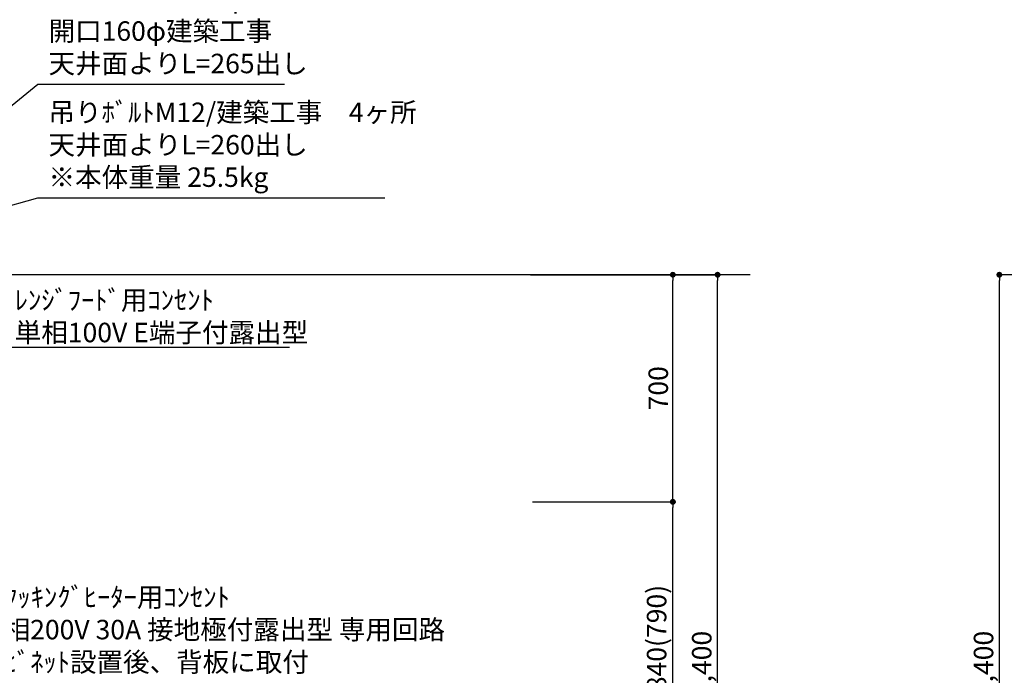
# Model space of a CAD drawing. Extents: x 56059 to 82181, y -10810 to -2410.
# Drawn here: x 72591 to 75627, y -7687 to -5666 of the extents above; entities that cross this region are included whole.
import ezdxf

# ---------------------------------------------------------------- set-up
doc = ezdxf.new("R2010")
doc.units = 0
doc.header["$LTSCALE"] = 50
doc.header["$MEASUREMENT"] = 0
doc.layers.get('0').update_dxf_attribs({"linetype": 'CONTINUOUS'})
for name, color, linetype in [('111-壁仕上', 3, 'CONTINUOUS'), ('160-文字', 254, 'CONTINUOUS'), ('166-寸法B', 11, 'CONTINUOUS')]:
    doc.layers.add(name, color=color, linetype=linetype)
doc.styles.add('KH001', font='txt')
doc.dimstyles.new('KH1xx030', dxfattribs={"dimscale": 30, "dimtxt": 2, "dimasz": 0.6, "dimexe": 0.3, "dimexo": 1.2, "dimgap": 0.5, "dimtad": 3, "dimdec": 1, "dimdsep": 46, "dimlunit": 6, "dimtxsty": 'KH001', "dimblk": 'DOT', "dimcen": 1, "dimdle": 1, "dimclrd": 256, "dimclre": 256, "dimclrt": 256, "dimadec": 0, "dimazin": 0, "dimtfac": 1, "dimtdec": 1, "dimtix": 1, "dimtmove": 2, "dimatfit": 3, "dimldrblk": 'CLOSEDBLANK', "dimfxl": 1, "dimtolj": 1, "dimtzin": 0, "dimlwd": -1, "dimlwe": -1, "dimarcsym": 0})

# ---------------------------------------------------------------- blocks, each defined once
blk = doc.blocks.new('_Dot')
at = {"color": 0, "linetype": 'ByBlock', "lineweight": -2}
blk.add_line((-0.5, 0), (-1, 0), dxfattribs=at)
at = {"color": 0, "linetype": 'ByBlock', "const_width": 0.5}
blk.add_lwpolyline([(-0.25, 0, 1), (0.25, 0, 1)], format="xyb", close=True, dxfattribs=at)
blk = doc.blocks.new('*D192')
at = {"layer": '166-寸法B', "transparency": 16777216}
for p, q in [((76186.5, -6452.5), (75603.2, -6452.5)), ((75612.2, -8834.5), (75612.2, -6470.5)), ((76202.5, -8852.5), (75603.2, -8852.5))]:
    blk.add_line(p, q, dxfattribs=at)
at = {"layer": '166-寸法B', "transparency": 16777216, "xscale": 18, "yscale": 18, "zscale": 18}
for p, rotation in [((75612.2, -6452.5), 90), ((75612.2, -8852.5), 270)]:
    blk.add_blockref('_Dot', p, dxfattribs=dict(at, rotation=rotation))
at = {"layer": '166-寸法B', "transparency": 16777216, "insert": (75563.4, -7652.5), "char_height": 60, "attachment_point": 5, "rotation": 90, "style": 'KH001'}
blk.add_mtext('\\A1;2,400', dxfattribs=at)
blk = doc.blocks.new('_ClosedBlank')
at = {"color": 0, "linetype": 'ByBlock', "lineweight": -2}
for p, q in [((-1, 0.17), (0, 0)), ((-1, 0.17), (-1, -0.17)), ((0, 0), (-1, -0.17))]:
    blk.add_line(p, q, dxfattribs=at)
blk = doc.blocks.new('*D90')
at = {"layer": '166-寸法B', "transparency": 16777216}
for p, q in [((74208.3, -7152.5), (74614.3, -7152.5)), ((74605.3, -7974.5), (74605.3, -7170.5)), ((74172.3, -7992.5), (74614.3, -7992.5))]:
    blk.add_line(p, q, dxfattribs=at)
at = {"layer": '166-寸法B', "transparency": 16777216, "xscale": 18, "yscale": 18, "zscale": 18}
for p, rotation in [((74605.3, -7152.5), 90), ((74605.3, -7992.5), 270)]:
    blk.add_blockref('_Dot', p, dxfattribs=dict(at, rotation=rotation))
at = {"layer": '166-寸法B', "transparency": 16777216, "insert": (74555.3, -7572.5), "char_height": 60, "attachment_point": 5, "rotation": 90, "style": 'KH001'}
blk.add_mtext('\\A1;840(790)', dxfattribs=at)
blk = doc.blocks.new('*D91')
at = {"layer": '166-寸法B', "transparency": 16777216}
for p, q in [((74172.3, -6452.5), (74614.3, -6452.5)), ((74605.3, -7134.5), (74605.3, -6470.5)), ((74172.3, -7152.5), (74614.3, -7152.5))]:
    blk.add_line(p, q, dxfattribs=at)
at = {"layer": '166-寸法B', "transparency": 16777216, "xscale": 18, "yscale": 18, "zscale": 18}
for p, rotation in [((74605.3, -6452.5), 90), ((74605.3, -7152.5), 270)]:
    blk.add_blockref('_Dot', p, dxfattribs=dict(at, rotation=rotation))
at = {"layer": '166-寸法B', "transparency": 16777216, "insert": (74560.3, -6802.5), "char_height": 60, "attachment_point": 5, "rotation": 90, "style": 'KH001'}
blk.add_mtext('\\A1;700', dxfattribs=at)
blk = doc.blocks.new('*D92')
at = {"layer": '166-寸法B', "transparency": 16777216}
for p, q in [((74166, -6452.5), (74752.3, -6452.5)), ((74743.3, -8834.5), (74743.3, -6470.5)), ((74172.3, -8852.5), (74752.3, -8852.5))]:
    blk.add_line(p, q, dxfattribs=at)
at = {"layer": '166-寸法B', "transparency": 16777216, "xscale": 18, "yscale": 18, "zscale": 18}
for p, rotation in [((74743.3, -6452.5), 90), ((74743.3, -8852.5), 270)]:
    blk.add_blockref('_Dot', p, dxfattribs=dict(at, rotation=rotation))
at = {"layer": '166-寸法B', "transparency": 16777216, "insert": (74694.5, -7652.5), "char_height": 60, "attachment_point": 5, "rotation": 90, "style": 'KH001'}
blk.add_mtext('\\A1;2,400', dxfattribs=at)

msp = doc.modelspace()

# ---------------------------------------------------------------- linework, layer by layer
at = {"layer": '111-壁仕上', "ltscale": 2}
msp.add_line((74844.06, -6452.51), (71443.68, -6452.51), dxfattribs=at)

# ---------------------------------------------------------------- texts
at = {"layer": '160-文字', "char_height": 60, "attachment_point": 7, "style": 'KH001'}
for s, insert in [('上方排気時\\Pﾀﾞｸﾄ接続口150φ\\P開口160φ建築工事 \\P天井面よりL=265出し', (72680.26, -5850.05)), ('\\P吊りﾎﾞﾙﾄM12/建築工事\u30004ヶ所\\P天井面よりL=260出し\\P※本体重量 25.5kg', (72680.26, -6200.46)), ('\\A1;ﾚﾝｼﾞﾌｰﾄﾞ用ｺﾝｾﾝﾄ\\P単相100V E端子付露出型', (72575.99, -6660.56)), ('\\A1;IHｸｯｷﾝｸﾞﾋｰﾀｰ用ｺﾝｾﾝﾄ\\P単相200V 30A 接地極付露出型 専用回路\\Pｷｬﾋﾞﾈｯﾄ設置後、背板に取付', (72459.87, -7676.47))]:
    msp.add_mtext(s, dxfattribs=dict(at, insert=insert))

# ---------------------------------------------------------------- dimensions: what is measured, and where the dimension line sits
at = {"layer": '166-寸法B'}
for base, p1, p2, picture, middle in [((74743.28, -6452.51), (74136.32, -8852.51), (74129.99, -6452.51), '*D92', (74694.48, -7652.51)), ((75612.24, -6452.51), (76238.54, -8852.51), (76222.54, -6452.51), '*D192', (75563.43, -7652.51))]:
    dim = msp.add_linear_dim(base=base, p1=p1, p2=p2, angle=90, dimstyle='KH1xx030', dxfattribs=at)
    dim.commit()
    dim.dimension.update_dxf_attribs({"geometry": picture, "text_midpoint": middle})
for base, p1, p2, override, picture, middle in [((74605.28, -6452.51), (74136.32, -7152.51), (74136.32, -6452.51), {"dimpost": ''}, '*D91', (74560.28, -6802.51)), ((74605.28, -7152.51), (74136.32, -7992.51), (74172.32, -7152.51), {"dimpost": '(790)'}, '*D90', (74555.26, -7572.51))]:
    dim = msp.add_linear_dim(base=base, p1=p1, p2=p2, angle=90, dimstyle='KH1xx030', override=override, dxfattribs=at)
    dim.commit()
    dim.dimension.update_dxf_attribs({"geometry": picture, "text_midpoint": middle})

# ---------------------------------------------------------------- leaders
at = {"layer": '160-文字', "annotation_type": 0, "has_hookline": 1, "hookline_direction": 0}
for points, text_width in [([(71963.79, -6418.76), (72647.26, -5865.05), (72665.26, -5865.05)], 727.61), ([(72121.8, -6361.49), (72647.26, -6215.46), (72665.26, -6215.46)], 1037.06), ([(72087.79, -6457.51), (72542.99, -6675.56), (72560.99, -6675.56)], 847.61)]:
    msp.add_leader(points, dimstyle='KH1xx030', override={"dimgap": 0.5, "dimtad": 1}, dxfattribs=dict(at, text_width=text_width))

doc.saveas('drawing.dxf')
